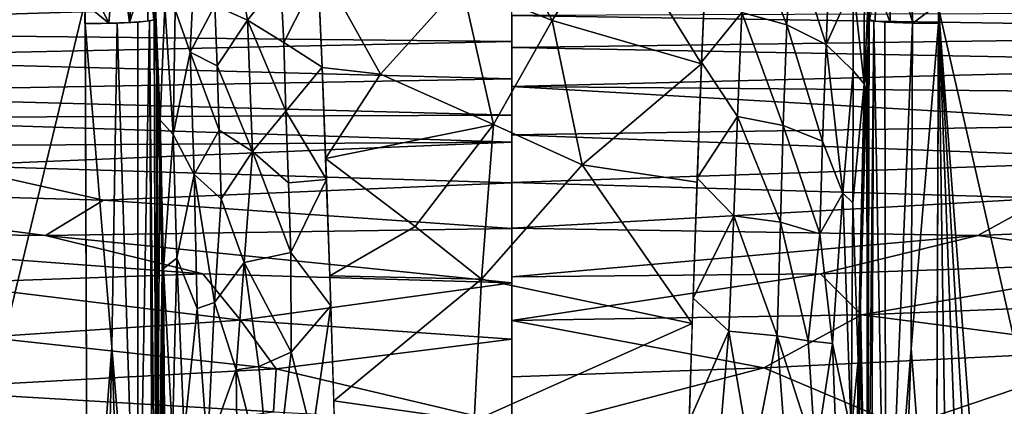
# Model space of a CAD drawing. Extents: x -275 to 275, y -180 to 220.
# Drawn here: x -41 to 41, y 54 to 86 of the extents above; entities that cross this region are included whole.
import ezdxf

# ---------------------------------------------------------------- set-up
doc = ezdxf.new("R2010")
doc.units = 0
doc.header["$MEASUREMENT"] = 0
doc.layers.get('0').update_dxf_attribs({"linetype": 'CONTINUOUS'})

msp = doc.modelspace()

# ---------------------------------------------------------------- linework, layer by layer
for points in [[(-46.702, 42.674, 42.473), (-42.465, 128.414, 46.876), (-35.822, 87.831, 44.495)], [(35.833, 87.264, 44.426), (43.147, 115.7, 46.218), (48.303, 32.604, 42.027)], [(3.401, 86.226, 19.395), (-4.191, 89.289, 21.497), (-2.512, 97.327, 28.203)], [(3.401, 86.226, 19.395), (-2.512, 97.327, 28.203), (8.576, 94.476, 25.872)], [(-35.689, 89.777, 44.591), (-33.173, 94.288, 44.457), (-33.831, 85.981, 43.982)], [(-32.106, 86.044, 42.961), (-33.831, 85.981, 43.982), (-33.173, 94.288, 44.457)], [(-32.106, 86.044, 42.961), (-33.173, 94.288, 44.457), (-31.546, 93.532, 43.44)], [(3.401, 86.226, 19.395), (8.576, 94.476, 25.872), (15.937, 82.567, 17.838)], [(15.937, 82.567, 17.838), (8.576, 94.476, 25.872), (16.328, 91.622, 24.113)], [(23.113, 85.855, 22.928), (19.336, 86.898, 21.439), (19.625, 94.517, 27.57)], [(23.113, 85.855, 22.928), (19.625, 94.517, 27.57), (23.509, 93.161, 28.917)], [(-30.508, 91.021, 41.595), (-32.106, 86.044, 42.961), (-31.546, 93.532, 43.44)], [(31.656, 92.846, 43.335), (33.203, 94.002, 44.425), (33.687, 85.982, 43.953)], [(33.687, 85.982, 43.953), (33.203, 94.002, 44.425), (35.822, 87.595, 44.462)], [(-23.454, 93.344, 29.034), (-22.18, 86.241, 22.453), (-24.943, 87.465, 25.791)], [(-23.454, 93.344, 29.034), (-19.426, 89.72, 23.488), (-22.18, 86.241, 22.453)], [(26.392, 84.209, 25.417), (23.113, 85.855, 22.928), (23.509, 93.161, 28.917)], [(26.392, 84.209, 25.417), (23.509, 93.161, 28.917), (26.722, 91.998, 31.821)], [(28.678, 89.227, 33.612), (29.625, 92.635, 40.066), (29.593, 80.879, 31.584)], [(30.001, 89.085, 39.323), (29.593, 80.879, 31.584), (29.625, 92.635, 40.066)], [(30.6, 89.187, 41.307), (31.656, 92.846, 43.335), (31.782, 86.059, 42.667)], [(31.656, 92.846, 43.335), (33.687, 85.982, 43.953), (31.782, 86.059, 42.667)], [(28.678, 89.227, 33.612), (26.392, 84.209, 25.417), (26.722, 91.998, 31.821)], [(-30.553, 86.157, 40.929), (-32.106, 86.044, 42.961), (-30.508, 91.021, 41.595)], [(-30.072, 86.283, 38.714), (-30.553, 86.157, 40.929), (-30.508, 91.021, 41.595)], [(-28.275, 87.108, 30.973), (-26.625, 91.122, 30.956), (-26.996, 83.554, 25.95)], [(-26.625, 91.122, 30.956), (-24.943, 87.465, 25.791), (-26.996, 83.554, 25.95)], [(-11.012, 81.701, 17.05), (-15.923, 82.268, 17.703), (-16.311, 91.222, 23.75)], [(-16.311, 91.222, 23.75), (-4.191, 89.289, 21.497), (-11.012, 81.701, 17.05)], [(16.319, 91.611, 24.218), (19.336, 86.898, 21.439), (15.933, 82.707, 18.055)], [(-33.831, 85.981, 43.982), (-35.822, 87.607, 44.461), (-35.689, 89.777, 44.591)], [(-29.919, 84.132, 36.641), (-30.029, 86.281, 38.714), (-29.994, 89.531, 39.417)], [(-29.994, 89.531, 39.417), (-29.13, 87.469, 33.682), (-29.515, 77.83, 29.866)], [(-29.515, 77.83, 29.866), (-29.72, 79.512, 32.928), (-29.994, 89.531, 39.417)], [(-29.82, 81.876, 34.729), (-29.919, 84.132, 36.641), (-29.994, 89.531, 39.417)], [(-29.72, 79.512, 32.928), (-29.82, 81.876, 34.729), (-29.994, 89.531, 39.417)], [(-22.18, 86.241, 22.453), (-19.426, 89.72, 23.488), (-19.135, 84.351, 19.712)], [(-19.426, 89.72, 23.488), (-16.258, 90.075, 22.896), (-19.135, 84.351, 19.712)], [(-15.919, 82.288, 17.761), (-19.135, 84.351, 19.712), (-16.258, 90.075, 22.896)], [(-1.519, 77.465, 14.622), (-11.012, 81.701, 17.05), (-4.191, 89.289, 21.497)], [(-1.519, 77.465, 14.622), (-4.191, 89.289, 21.497), (3.401, 86.226, 19.395)], [(26.392, 84.209, 25.417), (28.678, 89.227, 33.612), (28.658, 81.978, 28.546)], [(29.593, 80.879, 31.584), (28.658, 81.978, 28.546), (28.678, 89.227, 33.612)], [(29.921, 84.132, 36.641), (29.593, 80.879, 31.584), (30.001, 89.085, 39.323)], [(29.921, 84.132, 36.641), (30.001, 89.085, 39.323), (30.029, 86.281, 38.713)], [(30.079, 86.283, 38.716), (30.6, 89.187, 41.307), (30.508, 86.162, 40.8)], [(30.6, 89.187, 41.307), (31.782, 86.059, 42.667), (30.508, 86.162, 40.8)], [(-87.857, 85.366, 94.453), (0, 88.06, 108.515), (-109.208, 87.51, 106.613)], [(0, 84.441, 90.065), (0, 88.06, 108.515), (-87.857, 85.366, 94.453)], [(-35.611, 31.895, 41.423), (-46.702, 42.674, 42.473), (-35.822, 87.831, 44.495)], [(-35.822, 87.607, 44.461), (-33.831, 85.981, 43.982), (-35.838, 85.953, 44.388)], [(-28.428, 76.64, 25.017), (-29.515, 77.83, 29.866), (-29.13, 87.469, 33.682)], [(-29.13, 87.469, 33.682), (-28.275, 87.108, 30.973), (-28.428, 76.64, 25.017)], [(-28.275, 87.108, 30.973), (-26.996, 83.554, 25.95), (-28.428, 76.64, 25.017)], [(-26.996, 83.554, 25.95), (-24.943, 87.465, 25.791), (-24.742, 82.402, 22.274)], [(-24.943, 87.465, 25.791), (-22.18, 86.241, 22.453), (-24.742, 82.402, 22.274)], [(0, 86.629, 100.115), (91.519, 85.209, 93.868), (94.993, 86.96, 102.74)], [(18.958, 78.139, 16.285), (15.933, 82.707, 18.055), (19.336, 86.898, 21.439)], [(22.806, 77.393, 17.937), (18.958, 78.139, 16.285), (19.336, 86.898, 21.439)], [(22.806, 77.393, 17.937), (19.336, 86.898, 21.439), (23.113, 85.855, 22.928)], [(33.687, 85.982, 43.953), (35.822, 87.595, 44.462), (35.838, 85.953, 44.388)], [(35.611, 31.895, 41.422), (35.833, 87.264, 44.426), (36.679, 30.663, 41.399)], [(35.833, 87.264, 44.426), (40.524, 25.363, 41.286), (39.317, 27.195, 41.328)], [(35.833, 87.264, 44.426), (38.035, 28.962, 41.366), (36.679, 30.663, 41.399)], [(35.833, 87.264, 44.426), (48.303, 32.604, 42.027), (40.524, 25.363, 41.286)], [(38.035, 28.962, 41.366), (35.833, 87.264, 44.426), (39.317, 27.195, 41.328)], [(-35.823, 85.947, 44.506), (-33.119, 86.001, 43.671), (-33.589, 58.762, 42.403)], [(-33.589, 58.762, 42.403), (-33.119, 86.001, 43.671), (-31.397, 32.015, 39.453)], [(-31.397, 32.015, 39.453), (-33.119, 86.001, 43.671), (-31.387, 86.082, 42.278)], [(-31.397, 32.015, 39.453), (-31.387, 86.082, 42.278), (-30.404, 86.18, 40.536)], [(-31.397, 32.015, 39.453), (-30.404, 86.18, 40.536), (-30.129, 32.139, 37.253)], [(-30.029, 86.281, 38.714), (-29.89, 32.223, 35.747), (-30.404, 86.18, 40.536)], [(-30.129, 32.139, 37.253), (-30.404, 86.18, 40.536), (-29.89, 32.223, 35.747)], [(-30.029, 86.282, 38.714), (-29.82, 81.876, 34.729), (-29.87, 31.428, 35.688)], [(-30.029, 86.282, 38.714), (-29.92, 84.132, 36.641), (-29.82, 81.876, 34.729)], [(-24.742, 82.402, 22.274), (-22.18, 86.241, 22.453), (-21.766, 75.208, 16.236)], [(-22.18, 86.241, 22.453), (-19.135, 84.351, 19.712), (-18.981, 78.601, 16.515)], [(-22.18, 86.241, 22.453), (-18.981, 78.601, 16.515), (-21.766, 75.208, 16.236)], [(5.923, 74.096, 13.278), (-1.519, 77.465, 14.622), (3.401, 86.226, 19.395)], [(0, 83.94, 88.25), (91.519, 85.209, 93.868), (0, 86.629, 100.115)], [(5.923, 74.096, 13.278), (3.401, 86.226, 19.395), (15.937, 82.567, 17.838)], [(29.92, 84.132, 36.641), (30.029, 86.281, 38.714), (29.87, 31.432, 35.688)], [(29.886, 32.223, 35.748), (30.029, 86.281, 38.714), (30.4, 86.181, 40.511)], [(30.4, 86.181, 40.511), (30.151, 32.131, 37.4), (29.886, 32.223, 35.748)], [(30.4, 86.181, 40.511), (31.424, 32.013, 39.492), (30.151, 32.131, 37.4)], [(30.4, 86.181, 40.511), (31.318, 86.085, 42.211), (31.424, 32.013, 39.492)], [(33.663, 85.982, 43.979), (31.424, 32.013, 39.492), (31.318, 86.085, 42.211)], [(-65.104, 83.043, 85.203), (0, 84.441, 90.065), (-87.857, 85.366, 94.453)], [(-33.589, 58.762, 42.403), (-35.615, 31.896, 41.402), (-35.823, 85.947, 44.506)], [(74.016, 82.54, 83.548), (91.519, 85.209, 93.868), (0, 83.94, 88.25)], [(26.085, 76.067, 20.561), (22.806, 77.393, 17.937), (23.113, 85.855, 22.928)], [(26.085, 76.067, 20.561), (23.113, 85.855, 22.928), (26.392, 84.209, 25.417)], [(31.424, 32.013, 39.492), (33.663, 85.982, 43.979), (33.546, 58.658, 42.375)], [(35.841, 85.954, 44.373), (33.546, 58.658, 42.375), (33.663, 85.982, 43.979)], [(33.546, 58.658, 42.375), (35.841, 85.954, 44.373), (35.601, 31.89, 41.511)], [(0, 81.321, 80.116), (0, 84.441, 90.065), (-65.104, 83.043, 85.203)], [(-19.135, 84.351, 19.712), (-15.919, 82.288, 17.761), (-18.981, 78.601, 16.515)], [(-28.428, 76.64, 25.017), (-26.996, 83.554, 25.95), (-26.661, 73.263, 20.169)], [(-26.996, 83.554, 25.95), (-24.742, 82.402, 22.274), (-24.559, 77.01, 19.252)], [(-26.996, 83.554, 25.95), (-24.559, 77.01, 19.252), (-26.661, 73.263, 20.169)], [(0, 80.66, 78.397), (74.016, 82.54, 83.548), (0, 83.94, 88.25)], [(27.812, 71.706, 21.527), (26.085, 76.067, 20.561), (26.392, 84.209, 25.417)], [(27.812, 71.706, 21.527), (26.392, 84.209, 25.417), (28.658, 81.978, 28.546)], [(29.921, 84.132, 36.641), (29.82, 81.877, 34.73), (29.593, 80.879, 31.584)], [(29.87, 31.432, 35.688), (29.82, 81.877, 34.73), (29.92, 84.132, 36.641)], [(0, 81.321, 80.116), (-65.104, 83.043, 85.203), (-68.427, 80.085, 76.983)], [(15.569, 72.956, 13.334), (15.933, 82.707, 18.055), (18.958, 78.139, 16.285)], [(-29.726, 79.513, 32.928), (-29.87, 31.428, 35.688), (-29.82, 81.876, 34.729)], [(-24.742, 82.402, 22.274), (-21.766, 75.208, 16.236), (-24.559, 77.01, 19.252)], [(-15.566, 72.849, 13.264), (-18.981, 78.601, 16.515), (-15.919, 82.288, 17.761)], [(-15.631, 74.617, 13.968), (-15.923, 82.268, 17.703), (-11.012, 81.701, 17.05)], [(83.206, 79.934, 76.78), (74.016, 82.54, 83.548), (0, 80.66, 78.397)], [(15.937, 82.567, 17.838), (15.56, 72.63, 13.177), (5.923, 74.096, 13.278)], [(28.65, 70.896, 23.349), (27.812, 71.706, 21.527), (28.658, 81.978, 28.546)], [(28.658, 81.978, 28.546), (29.593, 80.879, 31.584), (28.65, 70.896, 23.349)], [(29.82, 81.877, 34.73), (29.296, 62.292, 24.721), (29.558, 74.433, 29.734)], [(29.87, 31.432, 35.688), (29.296, 62.292, 24.721), (29.82, 81.877, 34.73)], [(29.639, 77.021, 31.271), (29.82, 81.877, 34.73), (29.558, 74.433, 29.734)], [(29.724, 79.514, 32.929), (29.593, 80.879, 31.584), (29.82, 81.877, 34.73)], [(29.726, 79.514, 32.929), (29.82, 81.877, 34.73), (29.639, 77.021, 31.271)], [(0, 78.252, 72.963), (0, 81.321, 80.116), (-68.427, 80.085, 76.983)], [(-1.519, 77.465, 14.622), (-15.631, 74.617, 13.968), (-11.012, 81.701, 17.05)], [(0, 80.66, 78.397), (55.742, 77.453, 71.414), (83.206, 79.934, 76.78)], [(0, 76.606, 69.903), (55.742, 77.453, 71.414), (0, 80.66, 78.397)], [(29.093, 57.665, 21.478), (28.65, 70.896, 23.349), (29.593, 80.879, 31.584)], [(29.42, 69.038, 27.124), (29.093, 57.665, 21.478), (29.593, 80.879, 31.584)], [(29.487, 71.794, 28.381), (29.42, 69.038, 27.124), (29.593, 80.879, 31.584)], [(29.487, 71.794, 28.381), (29.593, 80.879, 31.584), (29.558, 74.433, 29.734)], [(29.639, 77.021, 31.271), (29.558, 74.433, 29.734), (29.593, 80.879, 31.584)], [(29.593, 80.879, 31.584), (29.724, 79.514, 32.929), (29.639, 77.021, 31.271)], [(0, 78.252, 72.963), (-68.427, 80.085, 76.983), (-62.497, 78.031, 72.578)], [(-29.726, 79.513, 32.928), (-29.852, 29.539, 35.34), (-29.87, 31.428, 35.688)], [(-29.726, 79.513, 32.928), (-29.558, 74.433, 29.734), (-29.852, 29.539, 35.34)], [(-29.639, 77.021, 31.271), (-29.558, 74.433, 29.734), (-29.726, 79.513, 32.928)], [(-29.643, 77.02, 31.27), (-29.72, 79.512, 32.928), (-29.515, 77.83, 29.866)], [(-21.766, 75.208, 16.236), (-18.981, 78.601, 16.515), (-18.743, 72.585, 13.828)], [(-18.743, 72.585, 13.828), (-18.981, 78.601, 16.515), (-15.566, 72.849, 13.264)], [(0, 75.996, 68.875), (-62.497, 78.031, 72.578), (-79.627, 75.52, 68.668)], [(0, 75.996, 68.875), (0, 78.252, 72.963), (-62.497, 78.031, 72.578)], [(-29.557, 74.433, 29.734), (-29.643, 77.02, 31.27), (-29.515, 77.83, 29.866)], [(-29.515, 77.83, 29.866), (-29.487, 71.791, 28.379), (-29.557, 74.433, 29.734)], [(-28.428, 76.64, 25.017), (-29.24, 65.386, 24.237), (-29.515, 77.83, 29.866)], [(-29.422, 69.034, 27.122), (-29.515, 77.83, 29.866), (-29.24, 65.386, 24.237)], [(-29.515, 77.83, 29.866), (-29.422, 69.034, 27.122), (-29.487, 71.791, 28.379)], [(18.958, 78.139, 16.285), (18.637, 69.804, 12.786), (15.569, 72.956, 13.334)], [(22.561, 69.278, 14.511), (18.637, 69.804, 12.786), (18.958, 78.139, 16.285)], [(22.561, 69.278, 14.511), (18.958, 78.139, 16.285), (22.806, 77.393, 17.937)], [(-26.661, 73.263, 20.169), (-24.559, 77.01, 19.252), (-24.39, 71.216, 16.672)], [(-24.559, 77.01, 19.252), (-21.766, 75.208, 16.236), (-24.39, 71.216, 16.672)], [(-15.631, 74.617, 13.968), (-1.519, 77.465, 14.622), (-8.1, 68.9, 11.482)], [(-2.536, 64.463, 10.035), (-8.1, 68.9, 11.482), (-1.519, 77.465, 14.622)], [(-2.536, 64.463, 10.035), (-1.519, 77.465, 14.622), (5.923, 74.096, 13.278)], [(0, 76.606, 69.903), (56.441, 74.516, 66.808), (55.742, 77.453, 71.414)], [(25.879, 68.3, 17.278), (22.561, 69.278, 14.511), (22.806, 77.393, 17.937)], [(25.879, 68.3, 17.278), (22.806, 77.393, 17.937), (26.085, 76.067, 20.561)], [(-28.111, 66.253, 20.331), (-29.24, 65.386, 24.237), (-28.428, 76.64, 25.017)], [(-28.428, 76.64, 25.017), (-26.661, 73.263, 20.169), (-28.111, 66.253, 20.331)], [(0, 72.591, 64.127), (56.441, 74.516, 66.808), (0, 76.606, 69.903)], [(27.812, 71.706, 21.527), (25.879, 68.3, 17.278), (26.085, 76.067, 20.561)], [(-47.248, 74.029, 66.093), (0, 75.996, 68.875), (-79.627, 75.52, 68.668)], [(0, 72.584, 64.112), (0, 75.996, 68.875), (-47.248, 74.029, 66.093)], [(-29.558, 74.433, 29.734), (-29.345, 65.24, 25.665), (-29.852, 29.539, 35.34)], [(-29.558, 74.433, 29.734), (-29.487, 71.791, 28.379), (-29.345, 65.24, 25.665)], [(-24.39, 71.216, 16.672), (-21.766, 75.208, 16.236), (-22.468, 65.869, 13.382)], [(-21.766, 75.208, 16.236), (-18.545, 66.71, 11.769), (-22.468, 65.869, 13.382)], [(-21.766, 75.208, 16.236), (-18.743, 72.585, 13.828), (-18.545, 66.71, 11.769)], [(-15.286, 64.746, 10.597), (-15.631, 74.617, 13.968), (-8.1, 68.9, 11.482)], [(0, 72.591, 64.127), (44.851, 71.284, 62.798), (56.441, 74.516, 66.808)], [(29.558, 74.433, 29.734), (29.296, 62.292, 24.721), (29.421, 69.038, 27.124)], [(29.421, 69.038, 27.124), (29.487, 71.794, 28.381), (29.558, 74.433, 29.734)], [(-34.284, 71.119, 62.534), (-47.248, 74.029, 66.093), (-69.5, 72.095, 64.161)], [(0, 72.584, 64.112), (-47.248, 74.029, 66.093), (-34.284, 71.119, 62.534)], [(5.923, 74.096, 13.278), (15.156, 60.753, 9.519), (-2.536, 64.463, 10.035)], [(5.923, 74.096, 13.278), (15.56, 72.63, 13.177), (15.156, 60.753, 9.519)], [(-28.111, 66.253, 20.331), (-26.661, 73.263, 20.169), (-26.402, 62.013, 16.203)], [(-26.661, 73.263, 20.169), (-24.39, 71.216, 16.672), (-24.961, 62.502, 14.574)], [(-26.661, 73.263, 20.169), (-24.961, 62.502, 14.574), (-26.402, 62.013, 16.203)], [(-18.545, 66.71, 11.769), (-18.743, 72.585, 13.828), (-15.566, 72.849, 13.264)], [(-18.545, 66.71, 11.769), (-15.566, 72.849, 13.264), (-15.203, 62.236, 9.925)], [(15.223, 62.878, 10.097), (15.569, 72.956, 13.334), (18.637, 69.804, 12.786)], [(-39.137, 68.156, 59.835), (-69.5, 72.095, 64.161), (-74.766, 68.56, 61.148)], [(-34.284, 71.119, 62.534), (-69.5, 72.095, 64.161), (-39.137, 68.156, 59.835)], [(0, 68.745, 60.09), (0, 72.584, 64.112), (-34.284, 71.119, 62.534)], [(0, 68.772, 60.114), (44.851, 71.284, 62.798), (0, 72.591, 64.127)], [(0, 68.745, 60.09), (-34.284, 71.119, 62.534), (-39.137, 68.156, 59.835)], [(-29.345, 65.24, 25.665), (-29.487, 71.791, 28.379), (-29.421, 69.034, 27.122)], [(-24.39, 71.216, 16.672), (-22.468, 65.869, 13.382), (-24.961, 62.502, 14.574)], [(0, 68.772, 60.114), (39.137, 68.156, 59.836), (44.851, 71.284, 62.798)], [(26.93, 59.076, 16.322), (25.879, 68.3, 17.278), (27.812, 71.706, 21.527)], [(28.506, 51.582, 18.271), (26.93, 59.076, 16.322), (27.812, 71.706, 21.527)], [(28.506, 51.582, 18.271), (27.812, 71.706, 21.527), (28.65, 70.896, 23.349)], [(39.137, 68.156, 59.836), (94.063, 70.449, 63.497), (44.851, 71.284, 62.798)], [(28.506, 51.582, 18.271), (28.65, 70.896, 23.349), (29.093, 57.665, 21.478)], [(39.137, 68.156, 59.836), (55.18, 65.941, 58.664), (94.063, 70.449, 63.497)], [(18.219, 60.094, 9.959), (15.223, 62.878, 10.097), (18.637, 69.804, 12.786)], [(22.287, 59.715, 11.7), (18.219, 60.094, 9.959), (18.637, 69.804, 12.786)], [(22.287, 59.715, 11.7), (18.637, 69.804, 12.786), (22.561, 69.278, 14.511)], [(0.001, 64.178, 56.722), (0, 68.745, 60.09), (-39.137, 68.156, 59.835)], [(-29.24, 65.386, 24.237), (-29.344, 65.239, 25.665), (-29.422, 69.034, 27.122)], [(-2.536, 64.463, 10.035), (-15.286, 64.746, 10.597), (-8.1, 68.9, 11.482)], [(0, 64.66, 57.041), (39.137, 68.156, 59.836), (0, 68.772, 60.114)], [(24.897, 59.294, 13.814), (22.287, 59.715, 11.7), (22.561, 69.278, 14.511)], [(24.897, 59.294, 13.814), (22.561, 69.278, 14.511), (25.879, 68.3, 17.278)], [(29.093, 57.665, 21.478), (29.42, 69.038, 27.124), (29.345, 65.242, 25.666)], [(29.421, 69.038, 27.124), (29.296, 62.292, 24.721), (29.345, 65.242, 25.666)], [(-25.937, 64.928, 57.355), (-74.766, 68.56, 61.148), (-48.172, 64.128, 57.412)], [(-25.937, 64.928, 57.355), (-39.137, 68.156, 59.835), (-74.766, 68.56, 61.148)], [(0.001, 64.178, 56.722), (-39.137, 68.156, 59.835), (-25.937, 64.928, 57.355)], [(0, 64.66, 57.041), (25.937, 64.928, 57.355), (39.137, 68.156, 59.836)], [(26.93, 59.076, 16.322), (24.897, 59.294, 13.814), (25.879, 68.3, 17.278)], [(25.937, 64.928, 57.355), (55.18, 65.941, 58.664), (39.137, 68.156, 59.836)], [(-29.24, 65.386, 24.237), (-28.111, 66.253, 20.331), (-28.488, 51.312, 18.285)], [(-28.111, 66.253, 20.331), (-27.517, 51.524, 15.947), (-28.488, 51.312, 18.285)], [(-28.111, 66.253, 20.331), (-26.402, 62.013, 16.203), (-27.517, 51.524, 15.947)], [(-22.468, 65.869, 13.382), (-18.545, 66.71, 11.769), (-18.513, 58.356, 9.63)], [(-15.203, 62.236, 9.925), (-18.513, 58.356, 9.63), (-18.545, 66.71, 11.769)], [(-29.295, 62.286, 24.719), (-29.344, 65.239, 25.665), (-29.24, 65.386, 24.237)], [(-29.24, 65.386, 24.237), (-29.251, 59.281, 23.879), (-29.295, 62.286, 24.719)], [(-29.24, 65.386, 24.237), (-29.203, 55.148, 22.93), (-29.251, 59.281, 23.879)], [(-29.24, 65.386, 24.237), (-28.488, 51.312, 18.285), (-29.075, 39.813, 20.14)], [(-29.24, 65.386, 24.237), (-29.075, 39.813, 20.14), (-29.165, 51, 22.173)], [(-29.165, 51, 22.173), (-29.203, 55.148, 22.93), (-29.24, 65.386, 24.237)], [(-24.961, 62.502, 14.574), (-22.468, 65.869, 13.382), (-23.144, 56.862, 11.727)], [(-22.468, 65.869, 13.382), (-21.248, 57.137, 10.561), (-23.144, 56.862, 11.727)], [(-22.468, 65.869, 13.382), (-18.513, 58.356, 9.63), (-21.248, 57.137, 10.561)], [(29.37, 61.487, 55.548), (55.18, 65.941, 58.664), (25.937, 64.928, 57.355)], [(29.37, 61.487, 55.548), (67.797, 63.015, 57.596), (55.18, 65.941, 58.664)], [(-22.779, 61.037, 55.244), (-25.937, 64.928, 57.355), (-48.172, 64.128, 57.412)], [(-29.345, 65.24, 25.665), (-29.295, 62.286, 24.719), (-29.852, 29.539, 35.34)], [(0.001, 64.178, 56.722), (-25.937, 64.928, 57.355), (-22.779, 61.037, 55.244)], [(-14.948, 54.262, 8.243), (-15.286, 64.746, 10.597), (-2.536, 64.463, 10.035)], [(-0.001, 61.014, 55.043), (25.937, 64.928, 57.355), (0, 64.66, 57.041)], [(-0.001, 61.014, 55.043), (29.37, 61.487, 55.548), (25.937, 64.928, 57.355)], [(29.345, 65.242, 25.666), (29.296, 62.292, 24.721), (29.093, 57.665, 21.478)], [(-22.779, 61.037, 55.244), (-48.172, 64.128, 57.412), (-44.255, 59.597, 55.249)], [(0, 59.446, 54.37), (0.001, 64.178, 56.722), (-22.779, 61.037, 55.244)], [(-2.536, 64.463, 10.035), (-3.155, 52.567, 7.656), (-14.948, 54.262, 8.243)], [(15.156, 60.753, 9.519), (-3.155, 52.567, 7.656), (-2.536, 64.463, 10.035)], [(18.219, 60.094, 9.959), (14.898, 52.546, 8.008), (15.223, 62.878, 10.097)], [(29.37, 61.487, 55.548), (52.015, 58.533, 55.194), (67.797, 63.015, 57.596)], [(-29.852, 29.539, 35.34), (-29.295, 62.286, 24.719), (-29.251, 59.281, 23.879)], [(-27.517, 51.524, 15.947), (-26.402, 62.013, 16.203), (-25.544, 50.125, 12.845)], [(-26.402, 62.013, 16.203), (-24.961, 62.502, 14.574), (-25.544, 50.125, 12.845)], [(-24.961, 62.502, 14.574), (-23.144, 56.862, 11.727), (-25.544, 50.125, 12.845)], [(-18.513, 58.356, 9.63), (-15.203, 62.236, 9.925), (-16.762, 51.319, 8.02)], [(-16.762, 51.319, 8.02), (-15.203, 62.236, 9.925), (-14.881, 51.992, 7.927)], [(29.093, 57.665, 21.478), (29.296, 62.292, 24.721), (29.246, 59.286, 23.881)], [(29.296, 62.292, 24.721), (29.093, 40.048, 20.848), (29.162, 50.996, 22.173)], [(29.698, 24.469, 32.398), (29.093, 40.048, 20.848), (29.296, 62.292, 24.721)], [(29.252, 59.288, 23.881), (29.296, 62.292, 24.721), (29.162, 50.996, 22.173)], [(29.87, 31.432, 35.688), (29.698, 24.469, 32.398), (29.296, 62.292, 24.721)], [(21.177, 57.014, 53.701), (29.37, 61.487, 55.548), (-0.001, 61.014, 55.043)], [(21.177, 57.014, 53.701), (52.015, 58.533, 55.194), (29.37, 61.487, 55.548)], [(-19.792, 56.944, 53.66), (-22.779, 61.037, 55.244), (-44.255, 59.597, 55.249)], [(-19.792, 56.944, 53.66), (0, 59.446, 54.37), (-22.779, 61.037, 55.244)], [(-3.155, 52.567, 7.656), (15.156, 60.753, 9.519), (14.833, 50.296, 7.649)], [(0, 56.282, 53.304), (21.177, 57.014, 53.701), (-0.001, 61.014, 55.043)], [(-19.792, 56.944, 53.66), (-44.255, 59.597, 55.249), (-51.51, 55.196, 54.237)], [(17.145, 47.127, 7.508), (14.898, 52.546, 8.008), (18.219, 60.094, 9.959)], [(17.145, 47.127, 7.508), (18.219, 60.094, 9.959), (20.151, 48.824, 8.691)], [(22.287, 59.715, 11.7), (20.151, 48.824, 8.691), (18.219, 60.094, 9.959)], [(23.017, 49.852, 10.551), (20.151, 48.824, 8.691), (22.287, 59.715, 11.7)], [(25.5, 49.696, 12.775), (23.017, 49.852, 10.551), (22.287, 59.715, 11.7)], [(25.5, 49.696, 12.775), (22.287, 59.715, 11.7), (24.897, 59.294, 13.814)], [(-35.615, 31.896, 41.402), (-33.589, 58.762, 42.403), (-34.19, 31.911, 41.209)], [(-33.589, 58.762, 42.403), (-32.646, 31.955, 40.482), (-34.19, 31.911, 41.209)], [(-31.397, 32.015, 39.453), (-32.646, 31.955, 40.482), (-33.589, 58.762, 42.403)], [(-29.202, 55.148, 22.93), (-29.852, 29.539, 35.34), (-29.251, 59.281, 23.879)], [(0, 52.261, 52.302), (0, 59.446, 54.37), (-19.792, 56.944, 53.66)], [(25.5, 49.696, 12.775), (24.897, 59.294, 13.814), (26.93, 59.076, 16.322)], [(27.466, 44.384, 15.053), (25.5, 49.696, 12.775), (26.93, 59.076, 16.322)], [(26.93, 59.076, 16.322), (28.506, 51.582, 18.271), (27.466, 44.384, 15.053)], [(29.201, 55.152, 22.932), (29.093, 57.665, 21.478), (29.246, 59.286, 23.881)], [(29.202, 55.152, 22.932), (29.252, 59.288, 23.881), (29.162, 50.996, 22.173)], [(-21.248, 57.137, 10.561), (-18.513, 58.356, 9.63), (-20.084, 44.889, 8.207)], [(-18.513, 58.356, 9.63), (-16.762, 51.319, 8.02), (-20.084, 44.889, 8.207)], [(21.177, 57.014, 53.701), (32.893, 52.081, 52.856), (52.015, 58.533, 55.194)], [(33.546, 58.658, 42.375), (32.599, 31.955, 40.49), (31.424, 32.013, 39.492)], [(33.546, 58.658, 42.375), (35.601, 31.89, 41.511), (32.599, 31.955, 40.49)], [(32.893, 52.081, 52.856), (54.867, 52.975, 53.936), (52.015, 58.533, 55.194)], [(-23.144, 56.862, 11.727), (-21.248, 57.137, 10.561), (-20.084, 44.889, 8.207)], [(28.69, 22.699, 17.227), (28.506, 51.582, 18.271), (29.093, 57.665, 21.478)], [(28.906, 22.619, 18.351), (28.69, 22.699, 17.227), (29.093, 57.665, 21.478)], [(28.906, 22.619, 18.351), (29.093, 57.665, 21.478), (29.036, 22.753, 19.746)], [(29.07, 32.059, 20.276), (29.036, 22.753, 19.746), (29.093, 57.665, 21.478)], [(29.093, 57.665, 21.478), (29.092, 40.048, 20.848), (29.07, 32.059, 20.276)], [(29.093, 57.665, 21.478), (29.123, 46.412, 21.519), (29.092, 40.048, 20.848)], [(29.16, 50.997, 22.173), (29.093, 57.665, 21.478), (29.201, 55.152, 22.932)], [(29.16, 50.997, 22.173), (29.123, 46.412, 21.519), (29.093, 57.665, 21.478)], [(-20.005, 53.32, 52.741), (-19.792, 56.944, 53.66), (-51.51, 55.196, 54.237)], [(-25.544, 50.125, 12.845), (-23.144, 56.862, 11.727), (-22.993, 45, 9.943)], [(-23.144, 56.862, 11.727), (-20.084, 44.889, 8.207), (-22.993, 45, 9.943)], [(-20.005, 53.32, 52.741), (0, 52.261, 52.302), (-19.792, 56.944, 53.66)], [(0, 51.516, 52.118), (21.177, 57.014, 53.701), (0, 56.282, 53.304)], [(0, 51.516, 52.118), (32.893, 52.081, 52.856), (21.177, 57.014, 53.701)], [(-20.005, 53.32, 52.741), (-51.51, 55.196, 54.237), (-48.791, 49.448, 53.072)], [(-29.162, 51.001, 22.173), (-29.852, 29.539, 35.34), (-29.202, 55.148, 22.93)], [(-14.617, 41.478, 6.683), (-14.948, 54.262, 8.243), (-3.155, 52.567, 7.656)]]:
    msp.add_3dface(points)

doc.saveas('drawing.dxf')
